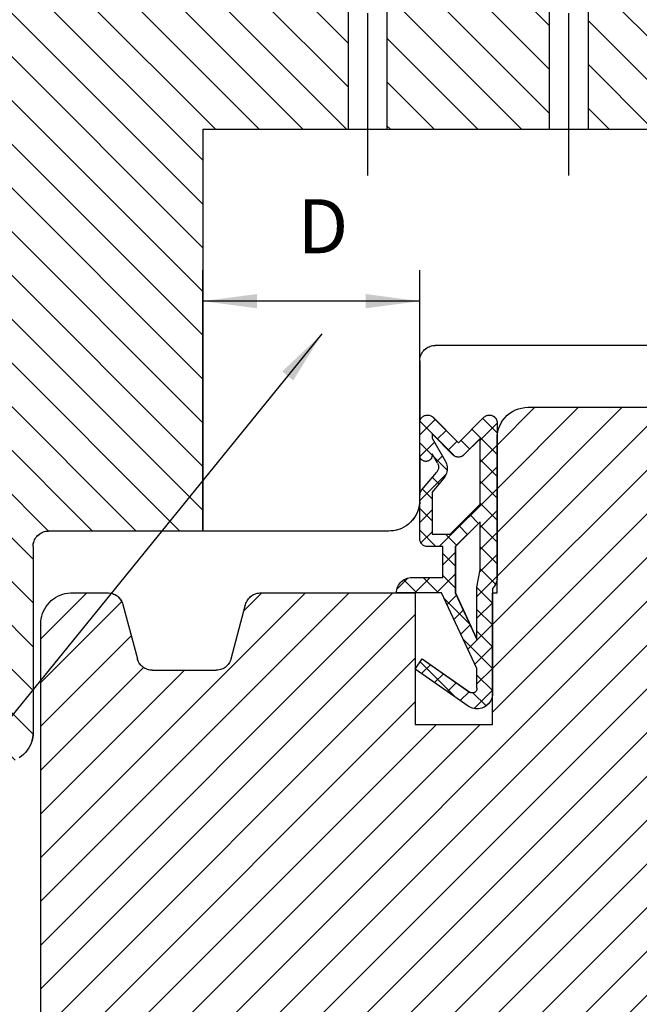
# Model space of a CAD drawing. Units: inches. Extents: x 1073 to 2265, y 16 to 847.
# Drawn here: x 1911 to 1951, y 328 to 391 of the extents above; entities that cross this region are included whole.
import ezdxf

# ---------------------------------------------------------------- set-up
doc = ezdxf.new("R2010")
doc.units = ezdxf.units.IN
doc.linetypes.add('DOT_CENTER', pattern=[14, 12, -1, 0, -1])
doc.layers.add('1', color=7, linetype='Continuous')
doc.styles.add('CONVERTER_11', font='txt.shx', dxfattribs={"width": 0.9})
doc.dimstyles.new('ME10_DIM_14', dxfattribs={"dimtxt": 3.5, "dimasz": 3.5, "dimexe": 2, "dimexo": 0, "dimgap": 2, "dimtad": 1, "dimdec": 0, "dimdsep": 46, "dimtxsty": 'CONVERTER_11', "dimsah": 1, "dimcen": 0.09, "dimclrd": 3, "dimclre": 3, "dimclrt": 4, "dimadec": 0, "dimazin": 0, "dimtfac": 1, "dimtdec": 4, "dimtix": 1, "dimtmove": 0, "dimatfit": 3, "dimfxl": 0, "dimtolj": 1, "dimtzin": 0, "dimarcsym": 0})
doc.dimstyles.get("Standard").update_dxf_attribs({"dimtxt": 0.18, "dimasz": 0.18, "dimexe": 0.18, "dimexo": 0.0625, "dimgap": 0.09, "dimtad": 0, "dimtih": 1, "dimtoh": 1, "dimdec": 4, "dimzin": 0, "dimdsep": 46, "dimtxsty": 'Standard', "dimcen": 0.09, "dimadec": 0, "dimazin": 0, "dimtfac": 1, "dimtdec": 4, "dimtofl": 0, "dimtmove": 0, "dimatfit": 3, "dimfxl": 0, "dimtolj": 1, "dimtzin": 0, "dimarcsym": 0})

# ---------------------------------------------------------------- blocks, each defined once
blk = doc.blocks.new('49999-holz-001_T01_Rahmenprofil_bearbeitet__162', base_point=(1896.024, 343.201))
at = {"linetype": 'Continuous'}
h = blk.add_hatch(dxfattribs=at)
h.set_pattern_fill('_USER', color=3, scale=2, angle=135, pattern_type=0)
h.set_pattern_definition([(135, (0, 0), (-1.4142136, -1.4142136), [])])
h.paths.add_polyline_path([(1971.024, 423.199), (1971.285, 423.188), (1971.545, 423.153), (1971.8, 423.097), (1972.05, 423.018), (1972.292, 422.918), (1972.524, 422.797), (1972.744, 422.656), (1972.952, 422.497), (1973.145, 422.32), (1973.322, 422.127), (1973.481, 421.92), (1973.622, 421.699), (1973.743, 421.467), (1973.843, 421.225), (1973.921, 420.975), (1973.978, 420.72), (1974.012, 420.46), (1974.024, 420.199), (1974.024, 383.199), (1974.024, 381.099), (1974.024, 380.199), (1974.017, 380.034), (1973.996, 379.87), (1973.963, 379.708), (1973.915, 379.55), (1973.855, 379.396), (1973.783, 379.247), (1973.698, 379.105), (1973.602, 378.971), (1973.495, 378.844), (1973.378, 378.728), (1973.252, 378.621), (1973.118, 378.525), (1972.976, 378.44), (1972.827, 378.367), (1972.673, 378.307), (1972.515, 378.26), (1972.353, 378.226), (1972.189, 378.206), (1972.024, 378.199), (1969, 378.199), (1969, 384.189), (1960.904, 384.189), (1960.904, 402.789), (1960.833, 402.847), (1960.316, 403.229), (1960.128, 403.335), (1959.931, 403.417), (1959.831, 403.443), (1959.472, 403.443), (1959.373, 403.417), (1959.176, 403.335), (1958.988, 403.229), (1958.471, 402.847), (1958.4, 402.789), (1958.4, 384.189), (1947.904, 384.189), (1947.904, 402.789), (1947.833, 402.847), (1947.316, 403.229), (1947.128, 403.335), (1946.931, 403.417), (1946.831, 403.443), (1946.472, 403.443), (1946.373, 403.417), (1946.176, 403.335), (1945.988, 403.229), (1945.471, 402.847), (1945.4, 402.789), (1945.4, 384.189), (1934.904, 384.189), (1934.904, 402.789), (1934.833, 402.847), (1934.316, 403.229), (1934.128, 403.335), (1933.931, 403.417), (1933.831, 403.443), (1933.472, 403.443), (1933.373, 403.417), (1933.176, 403.335), (1932.988, 403.229), (1932.471, 402.847), (1932.4, 402.789), (1932.4, 384.189), (1923, 384.189), (1923, 358.199), (1913.024, 358.199), (1912.937, 358.195), (1912.85, 358.184), (1912.765, 358.165), (1912.682, 358.139), (1912.601, 358.105), (1912.524, 358.065), (1912.45, 358.018), (1912.381, 357.965), (1912.317, 357.906), (1912.258, 357.842), (1912.205, 357.773), (1912.158, 357.699), (1912.117, 357.622), (1912.084, 357.541), (1912.058, 357.458), (1912.039, 357.373), (1912.028, 357.286), (1912.024, 357.199), (1912.024, 345.199), (1912.016, 345.02), (1911.992, 344.842), (1911.952, 344.667), (1911.896, 344.496), (1911.826, 344.331), (1911.741, 344.173), (1911.642, 344.023), (1911.53, 343.883), (1911.406, 343.753), (1911.271, 343.635), (1911.126, 343.53), (1910.971, 343.438), (1910.81, 343.36), (1910.642, 343.297), (1910.469, 343.249), (1910.292, 343.217), (1910.113, 343.201), (1909.934, 343.201), (1909.755, 343.217), (1909.579, 343.249), (1909.406, 343.297), (1909.34, 343.32), (1899.972, 346.729), (1899.82, 346.787), (1899.335, 347.003), (1898.872, 347.262), (1898.433, 347.561), (1898.022, 347.897), (1897.643, 348.268), (1897.297, 348.671), (1896.989, 349.103), (1896.721, 349.561), (1896.493, 350.041), (1896.309, 350.539), (1896.17, 351.051), (1896.076, 351.573), (1896.03, 352.102), (1896.024, 352.367), (1896.024, 420.199), (1896.035, 420.46), (1896.069, 420.72), (1896.126, 420.975), (1896.205, 421.225), (1896.305, 421.467), (1896.426, 421.699), (1896.566, 421.92), (1896.726, 422.127), (1896.902, 422.32), (1897.095, 422.497), (1897.303, 422.656), (1897.524, 422.797), (1897.756, 422.918), (1897.998, 423.018), (1898.247, 423.097), (1898.503, 423.153), (1898.762, 423.188), (1899.024, 423.199)])
at = {"color": 7, "linetype": 'Continuous'}
for p, q in [((1932.4, 402.789), (1932.4, 384.189)), ((1934.904, 402.789), (1934.904, 384.189)), ((1945.4, 402.789), (1945.4, 384.189)), ((1947.904, 402.789), (1947.904, 384.189)), ((1923, 384.189), (1923, 358.199)), ((1923, 384.189), (1932.4, 384.189)), ((1932.4, 384.189), (1933.652, 384.189)), ((1933.652, 384.189), (1934.904, 384.189)), ((1934.904, 384.189), (1945.4, 384.189)), ((1945.4, 384.189), (1946.652, 384.189)), ((1946.652, 384.189), (1947.904, 384.189)), ((1947.904, 384.189), (1958.4, 384.189)), ((1937.225, 369.801), (1937.28, 369.867)), ((1937.231, 369.801), (1937.286, 369.867)), ((1937.28, 369.867), (1937.34, 369.929)), ((1937.286, 369.867), (1937.346, 369.929)), ((1937.34, 369.929), (1937.405, 369.985)), ((1937.346, 369.929), (1937.411, 369.985)), ((1937.405, 369.985), (1937.475, 370.035)), ((1937.411, 369.985), (1937.481, 370.035)), ((1937.475, 370.035), (1937.549, 370.079)), ((1937.481, 370.035), (1937.555, 370.079)), ((1937.549, 370.079), (1937.626, 370.117)), ((1937.555, 370.079), (1937.632, 370.117)), ((1937.626, 370.117), (1937.707, 370.147)), ((1937.632, 370.117), (1937.713, 370.147)), ((1937.707, 370.147), (1937.79, 370.171)), ((1937.713, 370.147), (1937.795, 370.171)), ((1937.79, 370.171), (1937.874, 370.188)), ((1937.795, 370.171), (1937.88, 370.188)), ((1937.874, 370.188), (1937.959, 370.197)), ((1937.88, 370.188), (1937.965, 370.197)), ((1937.959, 370.197), (1938.024, 370.199)), ((1952.024, 370.199), (1938.024, 370.199)), ((1937.024, 369.199), (1937.025, 369.242)), ((1937.025, 369.242), (1937.032, 369.328)), ((1937.03, 369.199), (1937.031, 369.242)), ((1937.031, 369.242), (1937.038, 369.328)), ((1937.032, 369.328), (1937.047, 369.412)), ((1937.038, 369.328), (1937.053, 369.412)), ((1937.047, 369.412), (1937.069, 369.496)), ((1937.053, 369.412), (1937.075, 369.496)), ((1937.069, 369.496), (1937.098, 369.577)), ((1937.075, 369.496), (1937.104, 369.577)), ((1937.098, 369.577), (1937.134, 369.655)), ((1937.104, 369.577), (1937.14, 369.655)), ((1937.134, 369.655), (1937.176, 369.73)), ((1937.14, 369.655), (1937.182, 369.73)), ((1937.176, 369.73), (1937.225, 369.801)), ((1937.182, 369.73), (1937.231, 369.801)), ((1937.024, 369.199), (1937.024, 365.21)), ((1937.03, 365.275), (1937.03, 369.199)), ((1937.024, 363.093), (1937.024, 360.523)), ((1937.029, 360.588), (1937.029, 363.034)), ((1936.993, 359.847), (1936.954, 359.674)), ((1936.998, 359.847), (1936.959, 359.674)), ((1937.016, 360.022), (1936.993, 359.847)), ((1937.022, 360.022), (1936.998, 359.847)), ((1937.024, 360.192), (1937.016, 360.022)), ((1937.024, 360.07), (1937.022, 360.022)), ((1936.749, 359.186), (1936.652, 359.038)), ((1936.754, 359.186), (1936.658, 359.038)), ((1936.831, 359.343), (1936.749, 359.186)), ((1936.837, 359.343), (1936.754, 359.186)), ((1936.9, 359.506), (1936.831, 359.343)), ((1936.905, 359.506), (1936.837, 359.343)), ((1936.954, 359.674), (1936.9, 359.506)), ((1936.959, 359.674), (1936.905, 359.506)), ((1935.998, 358.452), (1935.84, 358.373)), ((1936.004, 358.452), (1935.846, 358.373)), ((1936.149, 358.545), (1935.998, 358.452)), ((1936.154, 358.545), (1936.004, 358.452)), ((1936.291, 358.651), (1936.149, 358.545)), ((1936.296, 358.651), (1936.154, 358.545)), ((1936.422, 358.769), (1936.291, 358.651)), ((1936.428, 358.769), (1936.296, 358.651)), ((1936.543, 358.898), (1936.422, 358.769)), ((1936.549, 358.898), (1936.428, 358.769)), ((1936.652, 359.038), (1936.543, 358.898)), ((1936.658, 359.038), (1936.549, 358.898)), ((1912.158, 357.699), (1912.205, 357.773)), ((1912.163, 357.699), (1912.21, 357.773)), ((1912.205, 357.773), (1912.258, 357.842)), ((1912.21, 357.773), (1912.263, 357.842)), ((1912.258, 357.842), (1912.317, 357.906)), ((1912.263, 357.842), (1912.322, 357.906)), ((1912.317, 357.906), (1912.381, 357.965)), ((1912.322, 357.906), (1912.387, 357.965)), ((1912.381, 357.965), (1912.45, 358.018)), ((1912.387, 357.965), (1912.456, 358.018)), ((1912.45, 358.018), (1912.524, 358.065)), ((1912.456, 358.018), (1912.529, 358.065)), ((1912.524, 358.065), (1912.601, 358.105)), ((1912.529, 358.065), (1912.607, 358.105)), ((1912.601, 358.105), (1912.682, 358.139)), ((1912.607, 358.105), (1912.687, 358.139)), ((1912.682, 358.139), (1912.765, 358.165)), ((1912.687, 358.139), (1912.771, 358.165)), ((1912.765, 358.165), (1912.85, 358.184)), ((1912.771, 358.165), (1912.856, 358.184)), ((1912.85, 358.184), (1912.937, 358.195)), ((1912.856, 358.184), (1912.942, 358.195)), ((1912.937, 358.195), (1913.024, 358.199)), ((1923, 358.199), (1913.024, 358.199)), ((1927, 358.199), (1923, 358.199)), ((1935.024, 358.199), (1927, 358.199)), ((1935.157, 358.203), (1935.024, 358.199)), ((1935.162, 358.203), (1935.029, 358.199)), ((1935.333, 358.223), (1935.157, 358.203)), ((1935.338, 358.223), (1935.162, 358.203)), ((1935.506, 358.258), (1935.333, 358.223)), ((1935.511, 358.258), (1935.338, 358.223)), ((1935.676, 358.308), (1935.506, 358.258)), ((1935.681, 358.308), (1935.511, 358.258)), ((1935.84, 358.373), (1935.676, 358.308)), ((1935.846, 358.373), (1935.681, 358.308)), ((1912.024, 357.199), (1912.028, 357.286)), ((1912.024, 357.199), (1912.024, 345.199)), ((1912.028, 357.286), (1912.039, 357.373)), ((1912.029, 357.199), (1912.033, 357.286)), ((1912.029, 357.199), (1912.029, 345.199)), ((1912.033, 357.286), (1912.045, 357.373)), ((1912.039, 357.373), (1912.058, 357.458)), ((1912.045, 357.373), (1912.063, 357.458)), ((1912.058, 357.458), (1912.084, 357.541)), ((1912.063, 357.458), (1912.09, 357.541)), ((1912.084, 357.541), (1912.117, 357.622)), ((1912.09, 357.541), (1912.123, 357.622)), ((1912.117, 357.622), (1912.158, 357.699)), ((1912.123, 357.622), (1912.163, 357.699)), ((1912.024, 345.199), (1912.016, 345.02)), ((1912.029, 345.199), (1912.021, 345.02)), ((1911.896, 344.496), (1911.826, 344.331)), ((1911.901, 344.496), (1911.831, 344.331)), ((1911.952, 344.667), (1911.896, 344.496)), ((1911.957, 344.667), (1911.901, 344.496)), ((1911.992, 344.842), (1911.952, 344.667)), ((1911.997, 344.842), (1911.957, 344.667)), ((1912.016, 345.02), (1911.992, 344.842)), ((1912.021, 345.02), (1911.997, 344.842)), ((1911.53, 343.883), (1911.406, 343.753)), ((1911.535, 343.883), (1911.411, 343.753)), ((1911.642, 344.023), (1911.53, 343.883)), ((1911.647, 344.023), (1911.535, 343.883)), ((1911.741, 344.173), (1911.642, 344.023)), ((1911.746, 344.173), (1911.647, 344.023)), ((1911.826, 344.331), (1911.741, 344.173)), ((1911.831, 344.331), (1911.746, 344.173)), ((1911.271, 343.635), (1911.126, 343.53)), ((1911.276, 343.635), (1911.131, 343.53)), ((1911.406, 343.753), (1911.271, 343.635)), ((1911.411, 343.753), (1911.276, 343.635))]:
    blk.add_line(p, q, dxfattribs=at)
at = {"layer": '1', "color": 3, "linetype": 'DOT_CENTER'}
for p, q in [((1933.652, 405.789), (1933.652, 381.189)), ((1946.652, 405.789), (1946.652, 381.189))]:
    blk.add_line(p, q, dxfattribs=at)
blk = doc.blocks.new('49999-holz-001_B1_Rahmen__163', base_point=(1896.024, 343.201))
blk.add_blockref('49999-holz-001_T01_Rahmenprofil_bearbeitet__162', (1896.024, 343.201))
blk = doc.blocks.new('49999-holz-001_T06_Fluegel_Mitteldichtung__170', base_point=(1935.524, 346.699))
at = {"linetype": 'Continuous'}
h = blk.add_hatch(dxfattribs=at)
h.set_pattern_fill('CUSTOM10', color=3, angle=135, pattern_type=2)
h.set_pattern_definition([(135, (0, 0), (-1e-16, -1.41421356), []), (225, (0, 0), (1.41421356, 3e-16), [])])
h.paths.add_polyline_path([(1936.724, 354.199), (1935.524, 354.199), (1935.529, 354.303), (1935.546, 354.407), (1935.573, 354.508), (1935.61, 354.606), (1935.658, 354.699), (1935.715, 354.787), (1935.781, 354.868), (1935.855, 354.942), (1935.936, 355.008), (1936.024, 355.065), (1936.117, 355.113), (1936.215, 355.15), (1936.316, 355.177), (1936.419, 355.193), (1936.524, 355.199), (1938.524, 355.199), (1938.524, 357.199), (1937.524, 357.199), (1937.471, 357.202), (1937.42, 357.21), (1937.369, 357.223), (1937.32, 357.242), (1937.274, 357.266), (1937.23, 357.294), (1937.189, 357.327), (1937.152, 357.364), (1937.119, 357.405), (1937.091, 357.449), (1937.067, 357.496), (1937.048, 357.544), (1937.035, 357.595), (1937.026, 357.647), (1937.024, 357.699), (1937.024, 360.517), (1937.026, 360.569), (1937.035, 360.621), (1937.048, 360.671), (1937.067, 360.72), (1937.091, 360.767), (1937.119, 360.811), (1937.141, 360.838), (1938.128, 362.015), (1938.149, 362.042), (1938.178, 362.086), (1938.201, 362.133), (1938.22, 362.181), (1938.234, 362.232), (1938.242, 362.284), (1938.245, 362.336), (1938.242, 362.388), (1938.234, 362.44), (1938.22, 362.49), (1938.201, 362.539), (1938.178, 362.586), (1937.824, 363.199), (1937.824, 363.099), (1937.822, 363.057), (1937.815, 363.016), (1937.804, 362.975), (1937.789, 362.936), (1937.77, 362.899), (1937.747, 362.864), (1937.721, 362.831), (1937.691, 362.802), (1937.659, 362.775), (1937.624, 362.753), (1937.586, 362.734), (1937.547, 362.719), (1937.507, 362.708), (1937.466, 362.701), (1937.424, 362.699), (1937.382, 362.701), (1937.341, 362.708), (1937.3, 362.719), (1937.261, 362.734), (1937.224, 362.753), (1937.189, 362.775), (1937.156, 362.802), (1937.126, 362.831), (1937.1, 362.864), (1937.077, 362.899), (1937.058, 362.936), (1937.043, 362.975), (1937.032, 363.016), (1937.026, 363.057), (1937.024, 363.099), (1937.024, 365.199), (1937.024, 365.225), (1937.03, 365.276), (1937.04, 365.326), (1937.056, 365.375), (1937.076, 365.422), (1937.102, 365.467), (1937.132, 365.509), (1937.166, 365.548), (1937.203, 365.583), (1937.245, 365.614), (1937.289, 365.64), (1937.335, 365.662), (1937.384, 365.679), (1937.434, 365.691), (1937.485, 365.697), (1937.537, 365.699), (1937.588, 365.695), (1937.639, 365.686), (1937.688, 365.671), (1937.736, 365.652), (1937.781, 365.628), (1937.824, 365.599), (1937.863, 365.566), (1937.877, 365.553), (1939.524, 363.906), (1941.17, 365.553), (1941.203, 365.583), (1941.245, 365.614), (1941.289, 365.64), (1941.335, 365.662), (1941.384, 365.679), (1941.434, 365.691), (1941.485, 365.697), (1941.537, 365.699), (1941.588, 365.695), (1941.639, 365.686), (1941.688, 365.671), (1941.736, 365.652), (1941.781, 365.628), (1941.824, 365.599), (1941.863, 365.566), (1941.899, 365.529), (1941.931, 365.489), (1941.959, 365.445), (1941.982, 365.399), (1942, 365.351), (1942.013, 365.301), (1942.021, 365.25), (1942.024, 365.199), (1942.024, 364.199), (1942.024, 355.199), (1942.018, 355.094), (1942.002, 354.991), (1941.975, 354.89), (1941.937, 354.792), (1941.89, 354.699), (1941.833, 354.611), (1941.767, 354.53), (1941.724, 354.485), (1941.724, 354.199), (1941.724, 347.699), (1941.718, 347.594), (1941.702, 347.491), (1941.675, 347.39), (1941.637, 347.292), (1941.59, 347.199), (1941.533, 347.111), (1941.467, 347.03), (1941.393, 346.956), (1941.311, 346.89), (1941.224, 346.833), (1941.13, 346.785), (1941.033, 346.748), (1940.932, 346.721), (1940.828, 346.704), (1940.724, 346.699), (1940.619, 346.704), (1940.516, 346.721), (1940.415, 346.748), (1940.317, 346.785), (1940.224, 346.833), (1940.15, 346.88), (1936.724, 349.279), (1937.183, 349.934), (1940.252, 347.785), (1940.274, 347.771), (1940.302, 347.757), (1940.331, 347.746), (1940.361, 347.738), (1940.392, 347.733), (1940.424, 347.731), (1940.455, 347.733), (1940.486, 347.738), (1940.516, 347.746), (1940.546, 347.757), (1940.574, 347.771), (1940.6, 347.788), (1940.624, 347.808), (1940.647, 347.83), (1940.666, 347.855), (1940.684, 347.881), (1940.698, 347.909), (1940.709, 347.938), (1940.717, 347.969), (1940.722, 348), (1940.724, 348.031), (1940.724, 349.304), (1938.441, 354.199)])
h.paths.add_polyline_path([(1940.724, 354.565), (1940.924, 355.699), (1940.924, 358.799), (1939.324, 357.199), (1939.324, 354.199), (1940.724, 351.197)], flags=16)
h.paths.add_polyline_path([(1938.992, 357.999), (1940.924, 359.93), (1940.924, 364.175), (1939.877, 363.128), (1939.858, 363.11), (1939.818, 363.077), (1939.774, 363.049), (1939.727, 363.025), (1939.678, 363.006), (1939.628, 362.993), (1939.576, 362.985), (1939.524, 362.982), (1939.471, 362.985), (1939.42, 362.993), (1939.369, 363.006), (1939.32, 363.025), (1939.274, 363.049), (1939.23, 363.077), (1939.189, 363.11), (1939.17, 363.128), (1937.824, 364.475), (1937.824, 364.199), (1938.664, 362.744), (1938.711, 362.651), (1938.749, 362.553), (1938.776, 362.452), (1938.792, 362.348), (1938.798, 362.244), (1938.792, 362.139), (1938.776, 362.036), (1938.749, 361.935), (1938.711, 361.837), (1938.664, 361.744), (1938.607, 361.656), (1938.564, 361.601), (1937.824, 360.719), (1937.824, 357.999)], flags=16)
at = {"color": 7, "linetype": 'Continuous'}
for p, q in [((1937.056, 365.375), (1937.076, 365.422)), ((1937.076, 365.422), (1937.102, 365.467)), ((1937.102, 365.467), (1937.132, 365.509)), ((1937.132, 365.509), (1937.166, 365.548)), ((1937.166, 365.548), (1937.203, 365.583)), ((1937.203, 365.583), (1937.245, 365.614)), ((1937.245, 365.614), (1937.289, 365.64)), ((1937.289, 365.64), (1937.335, 365.662)), ((1937.335, 365.662), (1937.384, 365.679)), ((1937.384, 365.679), (1937.434, 365.691)), ((1937.434, 365.691), (1937.485, 365.697)), ((1937.485, 365.697), (1937.537, 365.699)), ((1937.537, 365.699), (1937.588, 365.695)), ((1937.542, 365.699), (1937.594, 365.695)), ((1937.588, 365.695), (1937.639, 365.686)), ((1937.594, 365.695), (1937.644, 365.686)), ((1937.639, 365.686), (1937.688, 365.671)), ((1937.644, 365.686), (1937.694, 365.671)), ((1937.688, 365.671), (1937.736, 365.652)), ((1937.694, 365.671), (1937.742, 365.652)), ((1937.736, 365.652), (1937.781, 365.628)), ((1937.742, 365.652), (1937.787, 365.628)), ((1937.781, 365.628), (1937.824, 365.599)), ((1937.787, 365.628), (1937.83, 365.599)), ((1937.824, 365.599), (1937.863, 365.566)), ((1937.83, 365.599), (1937.869, 365.566)), ((1937.863, 365.566), (1937.877, 365.553)), ((1937.869, 365.566), (1937.883, 365.553)), ((1937.877, 365.553), (1939.524, 363.906)), ((1937.883, 365.553), (1939.527, 363.909)), ((1939.524, 363.906), (1941.17, 365.553)), ((1941.17, 365.553), (1941.203, 365.583)), ((1941.203, 365.583), (1941.245, 365.614)), ((1941.245, 365.614), (1941.289, 365.64)), ((1941.289, 365.64), (1941.335, 365.662)), ((1941.335, 365.662), (1941.384, 365.679)), ((1941.384, 365.679), (1941.434, 365.691)), ((1941.434, 365.691), (1941.485, 365.697)), ((1941.485, 365.697), (1941.537, 365.699)), ((1941.537, 365.699), (1941.588, 365.695)), ((1941.542, 365.699), (1941.594, 365.695)), ((1941.588, 365.695), (1941.639, 365.686)), ((1941.594, 365.695), (1941.644, 365.686)), ((1941.639, 365.686), (1941.688, 365.671)), ((1941.644, 365.686), (1941.694, 365.671)), ((1941.688, 365.671), (1941.736, 365.652)), ((1941.694, 365.671), (1941.742, 365.652)), ((1941.736, 365.652), (1941.781, 365.628)), ((1941.742, 365.652), (1941.787, 365.628)), ((1941.781, 365.628), (1941.824, 365.599)), ((1941.787, 365.628), (1941.83, 365.599)), ((1941.824, 365.599), (1941.863, 365.566)), ((1941.83, 365.599), (1941.869, 365.566)), ((1941.863, 365.566), (1941.899, 365.529)), ((1941.869, 365.566), (1941.905, 365.529)), ((1941.899, 365.529), (1941.931, 365.489)), ((1941.905, 365.529), (1941.937, 365.489)), ((1941.931, 365.489), (1941.959, 365.445)), ((1941.937, 365.489), (1941.965, 365.445)), ((1941.959, 365.445), (1941.982, 365.399)), ((1941.965, 365.445), (1941.988, 365.399)), ((1937.024, 365.225), (1937.03, 365.276)), ((1937.024, 365.199), (1937.024, 365.225)), ((1937.024, 363.099), (1937.024, 365.199)), ((1937.03, 365.276), (1937.04, 365.326)), ((1937.04, 365.326), (1937.056, 365.375)), ((1941.982, 365.399), (1942, 365.351)), ((1941.988, 365.399), (1942.006, 365.351)), ((1942, 365.351), (1942.013, 365.301)), ((1942.006, 365.351), (1942.019, 365.301)), ((1942.013, 365.301), (1942.021, 365.25)), ((1942.019, 365.301), (1942.027, 365.25)), ((1942.021, 365.25), (1942.024, 365.199)), ((1942.024, 365.199), (1942.024, 364.199)), ((1942.027, 365.25), (1942.03, 365.199)), ((1942.03, 365.199), (1942.03, 364.31)), ((1939.17, 363.128), (1937.824, 364.475)), ((1937.824, 364.475), (1937.824, 364.199)), ((1937.824, 364.199), (1937.83, 364.199)), ((1937.824, 364.199), (1938.664, 362.744)), ((1937.83, 364.469), (1937.83, 364.199)), ((1937.83, 364.199), (1938.67, 362.744)), ((1940.924, 364.175), (1939.877, 363.128)), ((1940.924, 364.169), (1939.883, 363.128)), ((1940.924, 359.93), (1940.924, 364.175)), ((1942.024, 364.199), (1942.024, 355.199)), ((1937.026, 363.057), (1937.024, 363.099)), ((1937.032, 363.016), (1937.026, 363.057)), ((1937.043, 362.975), (1937.032, 363.016)), ((1937.058, 362.936), (1937.043, 362.975)), ((1937.077, 362.899), (1937.058, 362.936)), ((1937.1, 362.864), (1937.077, 362.899)), ((1937.126, 362.831), (1937.1, 362.864)), ((1937.747, 362.864), (1937.721, 362.831)), ((1937.753, 362.864), (1937.727, 362.831)), ((1937.77, 362.899), (1937.747, 362.864)), ((1937.776, 362.899), (1937.753, 362.864)), ((1937.789, 362.936), (1937.77, 362.899)), ((1937.795, 362.936), (1937.776, 362.899)), ((1937.804, 362.975), (1937.789, 362.936)), ((1937.81, 362.975), (1937.795, 362.936)), ((1937.815, 363.016), (1937.804, 362.975)), ((1937.821, 363.016), (1937.81, 362.975)), ((1937.822, 363.057), (1937.815, 363.016)), ((1937.827, 363.057), (1937.821, 363.016)), ((1937.824, 363.099), (1937.822, 363.057)), ((1937.824, 363.199), (1937.824, 363.099)), ((1938.178, 362.586), (1937.824, 363.199)), ((1937.829, 363.099), (1937.827, 363.057)), ((1937.829, 363.189), (1937.829, 363.099)), ((1939.189, 363.11), (1939.17, 363.128)), ((1939.23, 363.077), (1939.189, 363.11)), ((1939.274, 363.049), (1939.23, 363.077)), ((1939.32, 363.025), (1939.274, 363.049)), ((1939.369, 363.006), (1939.32, 363.025)), ((1939.42, 362.993), (1939.369, 363.006)), ((1939.471, 362.985), (1939.42, 362.993)), ((1939.524, 362.982), (1939.471, 362.985)), ((1939.576, 362.985), (1939.524, 362.982)), ((1939.582, 362.985), (1939.529, 362.982)), ((1939.628, 362.993), (1939.576, 362.985)), ((1939.633, 362.993), (1939.582, 362.985)), ((1939.678, 363.006), (1939.628, 362.993)), ((1939.684, 363.006), (1939.633, 362.993)), ((1939.727, 363.025), (1939.678, 363.006)), ((1939.733, 363.025), (1939.684, 363.006)), ((1939.774, 363.049), (1939.727, 363.025)), ((1939.779, 363.049), (1939.733, 363.025)), ((1939.818, 363.077), (1939.774, 363.049)), ((1939.823, 363.077), (1939.779, 363.049)), ((1939.858, 363.11), (1939.818, 363.077)), ((1939.864, 363.11), (1939.823, 363.077)), ((1939.877, 363.128), (1939.858, 363.11)), ((1939.883, 363.128), (1939.864, 363.11)), ((1937.156, 362.802), (1937.126, 362.831)), ((1937.189, 362.775), (1937.156, 362.802)), ((1937.224, 362.753), (1937.189, 362.775)), ((1937.261, 362.734), (1937.224, 362.753)), ((1937.3, 362.719), (1937.261, 362.734)), ((1937.341, 362.708), (1937.3, 362.719)), ((1937.382, 362.701), (1937.341, 362.708)), ((1937.424, 362.699), (1937.382, 362.701)), ((1937.466, 362.701), (1937.424, 362.699)), ((1937.471, 362.701), (1937.429, 362.699)), ((1937.507, 362.708), (1937.466, 362.701)), ((1937.513, 362.708), (1937.471, 362.701)), ((1937.547, 362.719), (1937.507, 362.708)), ((1937.553, 362.719), (1937.513, 362.708)), ((1937.586, 362.734), (1937.547, 362.719)), ((1937.592, 362.734), (1937.553, 362.719)), ((1937.624, 362.753), (1937.586, 362.734)), ((1937.629, 362.753), (1937.592, 362.734)), ((1937.659, 362.775), (1937.624, 362.753)), ((1937.665, 362.775), (1937.629, 362.753)), ((1937.691, 362.802), (1937.659, 362.775)), ((1937.697, 362.802), (1937.665, 362.775)), ((1937.721, 362.831), (1937.691, 362.802)), ((1937.727, 362.831), (1937.697, 362.802)), ((1938.178, 362.586), (1938.201, 362.539)), ((1938.201, 362.539), (1938.22, 362.49)), ((1938.22, 362.49), (1938.234, 362.44)), ((1938.234, 362.232), (1938.22, 362.181)), ((1938.234, 362.44), (1938.242, 362.388)), ((1938.242, 362.284), (1938.234, 362.232)), ((1938.242, 362.388), (1938.245, 362.336)), ((1938.245, 362.336), (1938.242, 362.284)), ((1938.664, 362.744), (1938.711, 362.651)), ((1938.67, 362.744), (1938.717, 362.651)), ((1938.711, 362.651), (1938.749, 362.553)), ((1938.717, 362.651), (1938.755, 362.553)), ((1938.749, 362.553), (1938.776, 362.452)), ((1938.755, 362.553), (1938.782, 362.452)), ((1938.776, 362.452), (1938.792, 362.348)), ((1938.782, 362.452), (1938.798, 362.348)), ((1938.792, 362.348), (1938.798, 362.244)), ((1938.798, 362.244), (1938.792, 362.139)), ((1938.798, 362.348), (1938.804, 362.244)), ((1938.804, 362.244), (1938.798, 362.139)), ((1937.141, 360.838), (1938.128, 362.015)), ((1938.564, 361.601), (1937.824, 360.719)), ((1938.57, 361.601), (1937.829, 360.719)), ((1938.149, 362.042), (1938.128, 362.015)), ((1938.178, 362.086), (1938.149, 362.042)), ((1938.201, 362.133), (1938.178, 362.086)), ((1938.22, 362.181), (1938.201, 362.133)), ((1938.607, 361.656), (1938.564, 361.601)), ((1938.613, 361.656), (1938.57, 361.601)), ((1938.664, 361.744), (1938.607, 361.656)), ((1938.67, 361.744), (1938.613, 361.656)), ((1938.711, 361.837), (1938.664, 361.744)), ((1938.717, 361.837), (1938.67, 361.744)), ((1938.749, 361.935), (1938.711, 361.837)), ((1938.755, 361.935), (1938.717, 361.837)), ((1938.776, 362.036), (1938.749, 361.935)), ((1938.782, 362.036), (1938.755, 361.935)), ((1938.792, 362.139), (1938.776, 362.036)), ((1938.798, 362.139), (1938.782, 362.036)), ((1937.024, 360.517), (1937.026, 360.569)), ((1937.024, 357.699), (1937.024, 360.517)), ((1937.026, 360.569), (1937.035, 360.621)), ((1937.035, 360.621), (1937.048, 360.671)), ((1937.048, 360.671), (1937.067, 360.72)), ((1937.067, 360.72), (1937.091, 360.767)), ((1937.091, 360.767), (1937.119, 360.811)), ((1937.119, 360.811), (1937.141, 360.838)), ((1937.824, 360.719), (1937.824, 357.999)), ((1937.824, 360.719), (1937.829, 360.719)), ((1937.829, 360.719), (1937.829, 357.999)), ((1938.992, 357.999), (1940.924, 359.93)), ((1940.924, 358.799), (1939.324, 357.199)), ((1940.924, 358.793), (1939.329, 357.199)), ((1940.924, 355.699), (1940.924, 358.799)), ((1937.824, 357.999), (1938.992, 357.999)), ((1937.026, 357.647), (1937.024, 357.699)), ((1937.035, 357.595), (1937.026, 357.647)), ((1937.048, 357.544), (1937.035, 357.595)), ((1937.067, 357.496), (1937.048, 357.544)), ((1937.091, 357.449), (1937.067, 357.496)), ((1937.119, 357.405), (1937.091, 357.449)), ((1937.152, 357.364), (1937.119, 357.405)), ((1937.189, 357.327), (1937.152, 357.364)), ((1937.23, 357.294), (1937.189, 357.327)), ((1937.274, 357.266), (1937.23, 357.294)), ((1937.32, 357.242), (1937.274, 357.266)), ((1937.369, 357.223), (1937.32, 357.242)), ((1937.42, 357.21), (1937.369, 357.223)), ((1937.471, 357.202), (1937.42, 357.21)), ((1937.524, 357.199), (1937.471, 357.202)), ((1938.524, 357.199), (1937.524, 357.199)), ((1938.524, 355.199), (1938.524, 357.199)), ((1939.324, 357.199), (1939.324, 354.199)), ((1939.324, 357.199), (1939.329, 357.199)), ((1939.329, 357.199), (1939.329, 354.199)), ((1940.724, 354.565), (1940.924, 355.699)), ((1935.573, 354.508), (1935.61, 354.606)), ((1935.61, 354.606), (1935.658, 354.699)), ((1935.658, 354.699), (1935.715, 354.787)), ((1935.715, 354.787), (1935.781, 354.868)), ((1935.781, 354.868), (1935.855, 354.942)), ((1935.855, 354.942), (1935.936, 355.008)), ((1935.936, 355.008), (1936.024, 355.065)), ((1936.024, 355.065), (1936.117, 355.113)), ((1936.117, 355.113), (1936.215, 355.15)), ((1936.215, 355.15), (1936.316, 355.177)), ((1936.316, 355.177), (1936.419, 355.193)), ((1936.419, 355.193), (1936.524, 355.199)), ((1936.524, 355.199), (1938.524, 355.199)), ((1941.833, 354.611), (1941.767, 354.53)), ((1941.838, 354.611), (1941.772, 354.53)), ((1941.89, 354.699), (1941.833, 354.611)), ((1941.895, 354.699), (1941.838, 354.611)), ((1941.937, 354.792), (1941.89, 354.699)), ((1941.943, 354.792), (1941.895, 354.699)), ((1941.975, 354.89), (1941.937, 354.792)), ((1941.98, 354.89), (1941.943, 354.792)), ((1942.002, 354.991), (1941.975, 354.89)), ((1942.007, 354.991), (1941.98, 354.89)), ((1942.018, 355.094), (1942.002, 354.991)), ((1942.024, 355.094), (1942.007, 354.991)), ((1942.024, 355.199), (1942.018, 355.094)), ((1935.524, 354.199), (1935.529, 354.303)), ((1936.724, 354.199), (1935.524, 354.199)), ((1935.529, 354.303), (1935.546, 354.407)), ((1935.546, 354.407), (1935.573, 354.508)), ((1938.441, 354.199), (1936.724, 354.199)), ((1940.724, 349.304), (1938.441, 354.199)), ((1939.324, 354.199), (1939.329, 354.199)), ((1939.324, 354.199), (1940.724, 351.197)), ((1939.329, 354.199), (1940.724, 351.208)), ((1940.724, 351.197), (1940.724, 354.565)), ((1941.767, 354.53), (1941.724, 354.485)), ((1941.724, 354.485), (1941.724, 354.199)), ((1941.724, 354.485), (1941.729, 354.485)), ((1941.724, 354.199), (1941.724, 347.699)), ((1941.772, 354.53), (1941.729, 354.485)), ((1941.729, 354.485), (1941.729, 354.199)), ((1936.724, 349.279), (1937.183, 349.934)), ((1937.183, 349.934), (1940.252, 347.785)), ((1937.183, 349.934), (1937.188, 349.934)), ((1937.188, 349.934), (1940.257, 347.785)), ((1940.15, 346.88), (1936.724, 349.279)), ((1940.724, 348.031), (1940.724, 349.304)), ((1940.252, 347.785), (1940.257, 347.785)), ((1940.274, 347.771), (1940.252, 347.785)), ((1940.279, 347.771), (1940.257, 347.785)), ((1940.302, 347.757), (1940.274, 347.771)), ((1940.307, 347.757), (1940.279, 347.771)), ((1940.331, 347.746), (1940.302, 347.757)), ((1940.336, 347.746), (1940.307, 347.757)), ((1940.361, 347.738), (1940.331, 347.746)), ((1940.367, 347.738), (1940.336, 347.746)), ((1940.392, 347.733), (1940.361, 347.738)), ((1940.398, 347.733), (1940.367, 347.738)), ((1940.424, 347.731), (1940.392, 347.733)), ((1940.426, 347.731), (1940.398, 347.733)), ((1940.455, 347.733), (1940.424, 347.731)), ((1940.486, 347.738), (1940.455, 347.733)), ((1940.516, 347.746), (1940.486, 347.738)), ((1940.546, 347.757), (1940.516, 347.746)), ((1940.574, 347.771), (1940.546, 347.757)), ((1940.6, 347.788), (1940.574, 347.771)), ((1940.624, 347.808), (1940.6, 347.788)), ((1940.647, 347.83), (1940.624, 347.808)), ((1940.666, 347.855), (1940.647, 347.83)), ((1940.684, 347.881), (1940.666, 347.855)), ((1940.698, 347.909), (1940.684, 347.881)), ((1940.709, 347.938), (1940.698, 347.909)), ((1940.717, 347.969), (1940.709, 347.938)), ((1940.722, 348), (1940.717, 347.969)), ((1940.724, 348.031), (1940.722, 348)), ((1941.718, 347.594), (1941.702, 347.491)), ((1941.724, 347.594), (1941.707, 347.491)), ((1941.724, 347.699), (1941.718, 347.594)), ((1941.724, 347.598), (1941.724, 347.594)), ((1941.393, 346.956), (1941.311, 346.89)), ((1941.398, 346.956), (1941.317, 346.89)), ((1941.467, 347.03), (1941.393, 346.956)), ((1941.472, 347.03), (1941.398, 346.956)), ((1941.533, 347.111), (1941.467, 347.03)), ((1941.538, 347.111), (1941.472, 347.03)), ((1941.59, 347.199), (1941.533, 347.111)), ((1941.595, 347.199), (1941.538, 347.111)), ((1941.637, 347.292), (1941.59, 347.199)), ((1941.643, 347.292), (1941.595, 347.199)), ((1941.675, 347.39), (1941.637, 347.292)), ((1941.68, 347.39), (1941.643, 347.292)), ((1941.702, 347.491), (1941.675, 347.39)), ((1941.707, 347.491), (1941.68, 347.39)), ((1940.224, 346.833), (1940.15, 346.88)), ((1940.317, 346.785), (1940.224, 346.833)), ((1940.415, 346.748), (1940.317, 346.785)), ((1940.516, 346.721), (1940.415, 346.748)), ((1940.619, 346.704), (1940.516, 346.721)), ((1940.724, 346.699), (1940.619, 346.704)), ((1940.828, 346.704), (1940.724, 346.699)), ((1940.834, 346.704), (1940.729, 346.699)), ((1940.932, 346.721), (1940.828, 346.704)), ((1940.937, 346.721), (1940.834, 346.704)), ((1941.033, 346.748), (1940.932, 346.721)), ((1941.038, 346.748), (1940.937, 346.721)), ((1941.13, 346.785), (1941.033, 346.748)), ((1941.136, 346.785), (1941.038, 346.748)), ((1941.224, 346.833), (1941.13, 346.785)), ((1941.229, 346.833), (1941.136, 346.785)), ((1941.311, 346.89), (1941.224, 346.833)), ((1941.317, 346.89), (1941.229, 346.833))]:
    blk.add_line(p, q, dxfattribs=at)
blk = doc.blocks.new('49999-holz-001_T02_Fluegelprofil_bearbeitet__175', base_point=(1912.524, 304.199))
at = {"linetype": 'Continuous'}
h = blk.add_hatch(dxfattribs=at)
h.set_pattern_fill('_USER', color=3, scale=2, angle=45, pattern_type=0)
h.set_pattern_definition([(45, (0, 0), (-1.4142136, 1.4142136), [])])
h.paths.add_polyline_path([(1936.524, 324.699), (1936.524, 322.199), (1930.524, 322.199), (1928.524, 322.199), (1928.524, 307.699), (1928.524, 306.199), (1928.514, 306.003), (1928.513, 305.996), (1928.503, 305.929), (1928.485, 305.809), (1928.482, 305.796), (1928.462, 305.717), (1928.438, 305.618), (1928.431, 305.599), (1928.402, 305.518), (1928.371, 305.434), (1928.36, 305.409), (1928.322, 305.328), (1928.288, 305.256), (1928.27, 305.227), (1928.223, 305.149), (1928.187, 305.088), (1928.162, 305.055), (1928.108, 304.981), (1928.07, 304.93), (1928.037, 304.894), (1927.976, 304.826), (1927.938, 304.785), (1927.897, 304.747), (1927.828, 304.685), (1927.792, 304.653), (1927.742, 304.615), (1927.668, 304.561), (1927.635, 304.536), (1927.574, 304.499), (1927.496, 304.453), (1927.467, 304.435), (1927.394, 304.401), (1927.314, 304.363), (1927.289, 304.351), (1927.204, 304.321), (1927.124, 304.292), (1927.104, 304.285), (1927.005, 304.26), (1926.927, 304.241), (1926.914, 304.237), (1926.794, 304.22), (1926.726, 304.21), (1926.72, 304.209), (1926.524, 304.199), (1926.328, 304.209), (1926.134, 304.237), (1925.943, 304.285), (1925.84, 304.32), (1916.472, 307.729), (1916.031, 307.91), (1915.524, 308.171), (1915.043, 308.48), (1914.595, 308.833), (1914.181, 309.227), (1913.807, 309.658), (1913.476, 310.124), (1913.191, 310.618), (1912.954, 311.137), (1912.767, 311.677), (1912.632, 312.232), (1912.551, 312.797), (1912.524, 313.367), (1912.524, 352.199), (1912.531, 352.369), (1912.552, 352.537), (1912.588, 352.703), (1912.638, 352.865), (1912.701, 353.023), (1912.778, 353.174), (1912.867, 353.319), (1912.968, 353.455), (1913.08, 353.583), (1913.202, 353.7), (1913.334, 353.807), (1913.475, 353.902), (1913.623, 353.985), (1913.778, 354.055), (1913.938, 354.111), (1914.102, 354.154), (1914.27, 354.183), (1914.439, 354.197), (1914.524, 354.199), (1916.856, 354.199), (1916.899, 354.198), (1916.983, 354.191), (1917.067, 354.177), (1917.149, 354.155), (1917.229, 354.127), (1917.307, 354.092), (1917.381, 354.05), (1917.451, 354.003), (1917.517, 353.95), (1917.578, 353.891), (1917.634, 353.827), (1917.685, 353.759), (1917.729, 353.687), (1917.768, 353.611), (1917.799, 353.532), (1917.822, 353.458), (1918.765, 349.94), (1918.776, 349.902), (1918.805, 349.821), (1918.841, 349.743), (1918.883, 349.668), (1918.932, 349.597), (1918.987, 349.531), (1919.047, 349.469), (1919.112, 349.413), (1919.182, 349.363), (1919.256, 349.319), (1919.333, 349.281), (1919.414, 349.251), (1919.496, 349.227), (1919.581, 349.21), (1919.666, 349.201), (1919.731, 349.199), (1923.856, 349.199), (1923.878, 349.199), (1923.964, 349.205), (1924.049, 349.218), (1924.132, 349.238), (1924.214, 349.265), (1924.293, 349.299), (1924.369, 349.34), (1924.441, 349.387), (1924.508, 349.441), (1924.571, 349.499), (1924.629, 349.564), (1924.68, 349.632), (1924.726, 349.705), (1924.765, 349.782), (1924.798, 349.861), (1924.822, 349.94), (1925.765, 353.458), (1925.788, 353.532), (1925.82, 353.611), (1925.858, 353.687), (1925.902, 353.759), (1925.953, 353.827), (1926.009, 353.891), (1926.07, 353.95), (1926.136, 354.003), (1926.206, 354.05), (1926.281, 354.092), (1926.358, 354.127), (1926.438, 354.155), (1926.52, 354.177), (1926.604, 354.191), (1926.688, 354.198), (1926.731, 354.199), (1935.524, 354.199), (1936.724, 354.199), (1936.724, 349.279), (1936.724, 345.699), (1941.724, 345.699), (1941.724, 354.199), (1942.024, 354.199), (1942.024, 364.199), (1942.035, 364.408), (1942.067, 364.615), (1942.122, 364.817), (1942.197, 365.012), (1942.292, 365.199), (1942.406, 365.375), (1942.537, 365.537), (1942.685, 365.685), (1942.848, 365.817), (1943.024, 365.931), (1943.21, 366.026), (1943.406, 366.101), (1943.608, 366.155), (1943.815, 366.188), (1944.024, 366.199), (1956.724, 366.199), (1956.724, 363.699), (1958.724, 363.699), (1958.724, 354.199), (1963.374, 354.199), (1964.874, 352.699), (1966.374, 354.199), (1971.024, 354.199), (1971.024, 363.699), (1973.024, 363.699), (1973.024, 366.199), (1973.128, 366.204), (1973.232, 366.221), (1973.333, 366.248), (1973.43, 366.285), (1973.524, 366.333), (1973.611, 366.39), (1973.693, 366.456), (1973.767, 366.53), (1973.833, 366.611), (1973.89, 366.699), (1973.937, 366.792), (1973.975, 366.89), (1974.002, 366.991), (1974.018, 367.094), (1974.024, 367.199), (1974.024, 373.199), (1974.029, 373.303), (1974.046, 373.407), (1974.073, 373.508), (1974.11, 373.606), (1974.158, 373.699), (1974.215, 373.787), (1974.281, 373.868), (1974.355, 373.942), (1974.436, 374.008), (1974.524, 374.065), (1974.617, 374.113), (1974.715, 374.15), (1974.816, 374.177), (1974.919, 374.193), (1975.024, 374.199), (1977.024, 374.199), (1977.024, 371.285), (1977.024, 368.699), (1980.024, 368.699), (1980.024, 382.199), (1980.031, 382.373), (1980.054, 382.546), (1980.092, 382.717), (1980.144, 382.883), (1980.211, 383.044), (1980.292, 383.199), (1980.385, 383.346), (1980.492, 383.485), (1980.609, 383.613), (1980.738, 383.731), (1980.877, 383.837), (1981.024, 383.931), (1981.178, 384.012), (1981.34, 384.078), (1981.506, 384.131), (1981.676, 384.169), (1981.849, 384.191), (1982.024, 384.199), (1987.524, 384.199), (1987.785, 384.188), (1988.045, 384.153), (1988.3, 384.097), (1988.55, 384.018), (1988.792, 383.918), (1989.024, 383.797), (1989.244, 383.656), (1989.452, 383.497), (1989.645, 383.32), (1989.822, 383.127), (1989.981, 382.92), (1990.122, 382.699), (1990.243, 382.467), (1990.343, 382.225), (1990.421, 381.975), (1990.478, 381.72), (1990.512, 381.46), (1990.524, 381.199), (1990.524, 328.199), (1990.515, 328.017), (1990.491, 327.837), (1990.45, 327.659), (1990.392, 327.486), (1990.32, 327.32), (1990.233, 327.16), (1990.131, 327.009), (1990.016, 326.867), (1989.889, 326.737), (1989.75, 326.619), (1989.601, 326.514), (1989.444, 326.423), (1989.279, 326.347), (1989.107, 326.286), (1988.931, 326.241), (1988.751, 326.212), (1988.569, 326.199), (1988.524, 326.199), (1986.863, 326.199), (1986.795, 326.197), (1986.704, 326.186), (1986.615, 326.168), (1986.528, 326.141), (1986.444, 326.107), (1986.363, 326.065), (1986.286, 326.016), (1986.214, 325.96), (1986.148, 325.898), (1986.087, 325.83), (1986.033, 325.757), (1985.986, 325.679), (1985.946, 325.597), (1985.913, 325.512), (1985.889, 325.425), (1985.878, 325.373), (1985.391, 322.612), (1985.39, 322.607), (1985.39, 322.606), (1985.384, 322.582), (1985.38, 322.562), (1985.377, 322.552), (1985.37, 322.533), (1985.365, 322.518), (1985.36, 322.506), (1985.351, 322.487), (1985.346, 322.476), (1985.338, 322.46), (1985.328, 322.443), (1985.324, 322.436), (1985.311, 322.417), (1985.301, 322.402), (1985.298, 322.398), (1985.277, 322.373), (1985.269, 322.363), (1985.268, 322.362), (1985.236, 322.329), (1985.234, 322.328), (1985.225, 322.321), (1985.2, 322.3), (1985.196, 322.297), (1985.181, 322.287), (1985.162, 322.274), (1985.155, 322.27), (1985.137, 322.26), (1985.122, 322.251), (1985.111, 322.246), (1985.092, 322.238), (1985.079, 322.233), (1985.064, 322.228), (1985.045, 322.221), (1985.036, 322.218), (1985.016, 322.213), (1984.997, 322.209), (1984.991, 322.207), (1984.964, 322.204), (1984.948, 322.202), (1984.945, 322.201), (1984.899, 322.199), (1970.524, 322.199), (1945.524, 322.199), (1945.524, 324.699)])
at = {"color": 7, "linetype": 'Continuous'}
for p, q in [((1943.21, 366.026), (1943.406, 366.101)), ((1943.406, 366.101), (1943.608, 366.155)), ((1943.608, 366.155), (1943.815, 366.188)), ((1943.815, 366.188), (1944.024, 366.199)), ((1944.024, 366.199), (1956.724, 366.199)), ((1942.406, 365.375), (1942.537, 365.537)), ((1942.537, 365.537), (1942.685, 365.685)), ((1942.685, 365.685), (1942.848, 365.817)), ((1942.848, 365.817), (1943.024, 365.931)), ((1943.024, 365.931), (1943.21, 366.026)), ((1942.067, 364.615), (1942.122, 364.817)), ((1942.122, 364.817), (1942.197, 365.012)), ((1942.197, 365.012), (1942.292, 365.199)), ((1942.292, 365.199), (1942.406, 365.375)), ((1942.024, 364.199), (1942.035, 364.408)), ((1942.024, 354.199), (1942.024, 364.199)), ((1942.035, 364.408), (1942.067, 364.615)), ((1913.475, 353.902), (1913.623, 353.985)), ((1913.623, 353.985), (1913.778, 354.055)), ((1913.778, 354.055), (1913.938, 354.111)), ((1913.938, 354.111), (1914.102, 354.154)), ((1914.102, 354.154), (1914.27, 354.183)), ((1914.27, 354.183), (1914.439, 354.197)), ((1914.439, 354.197), (1914.524, 354.199)), ((1914.524, 354.199), (1916.856, 354.199)), ((1916.856, 354.199), (1916.899, 354.198)), ((1916.899, 354.198), (1916.983, 354.191)), ((1916.983, 354.191), (1917.067, 354.177)), ((1916.989, 354.191), (1917.073, 354.177)), ((1917.067, 354.177), (1917.149, 354.155)), ((1917.073, 354.177), (1917.155, 354.155)), ((1917.149, 354.155), (1917.229, 354.127)), ((1917.155, 354.155), (1917.235, 354.127)), ((1917.229, 354.127), (1917.307, 354.092)), ((1917.235, 354.127), (1917.312, 354.092)), ((1917.307, 354.092), (1917.381, 354.05)), ((1917.312, 354.092), (1917.386, 354.05)), ((1917.381, 354.05), (1917.451, 354.003)), ((1917.386, 354.05), (1917.457, 354.003)), ((1917.451, 354.003), (1917.517, 353.95)), ((1917.457, 354.003), (1917.523, 353.95)), ((1917.517, 353.95), (1917.578, 353.891)), ((1917.523, 353.95), (1917.584, 353.891)), ((1926.009, 353.891), (1926.07, 353.95)), ((1926.07, 353.95), (1926.136, 354.003)), ((1926.136, 354.003), (1926.206, 354.05)), ((1926.206, 354.05), (1926.281, 354.092)), ((1926.281, 354.092), (1926.358, 354.127)), ((1926.358, 354.127), (1926.438, 354.155)), ((1926.438, 354.155), (1926.52, 354.177)), ((1926.52, 354.177), (1926.604, 354.191)), ((1926.604, 354.191), (1926.688, 354.198)), ((1926.688, 354.198), (1926.731, 354.199)), ((1926.731, 354.199), (1935.524, 354.199)), ((1935.524, 354.199), (1936.724, 354.199)), ((1936.724, 354.199), (1936.724, 349.279)), ((1936.729, 354.199), (1936.729, 349.287)), ((1941.724, 345.699), (1941.724, 354.199)), ((1941.724, 354.199), (1942.024, 354.199)), ((1912.778, 353.174), (1912.867, 353.319)), ((1912.867, 353.319), (1912.968, 353.455)), ((1912.968, 353.455), (1913.08, 353.583)), ((1913.08, 353.583), (1913.202, 353.7)), ((1913.202, 353.7), (1913.334, 353.807)), ((1913.334, 353.807), (1913.475, 353.902)), ((1917.578, 353.891), (1917.634, 353.827)), ((1917.584, 353.891), (1917.64, 353.827)), ((1917.634, 353.827), (1917.685, 353.759)), ((1917.64, 353.827), (1917.69, 353.759)), ((1917.685, 353.759), (1917.729, 353.687)), ((1917.69, 353.759), (1917.735, 353.687)), ((1917.729, 353.687), (1917.768, 353.611)), ((1917.735, 353.687), (1917.773, 353.611)), ((1917.768, 353.611), (1917.799, 353.532)), ((1917.773, 353.611), (1917.805, 353.532)), ((1917.799, 353.532), (1917.822, 353.458)), ((1917.805, 353.532), (1917.828, 353.458)), ((1917.822, 353.458), (1918.765, 349.94)), ((1917.828, 353.458), (1918.77, 349.94)), ((1924.822, 349.94), (1925.765, 353.458)), ((1925.765, 353.458), (1925.788, 353.532)), ((1925.788, 353.532), (1925.82, 353.611)), ((1925.82, 353.611), (1925.858, 353.687)), ((1925.858, 353.687), (1925.902, 353.759)), ((1925.902, 353.759), (1925.953, 353.827)), ((1925.953, 353.827), (1926.009, 353.891)), ((1912.552, 352.537), (1912.588, 352.703)), ((1912.588, 352.703), (1912.638, 352.865)), ((1912.638, 352.865), (1912.701, 353.023)), ((1912.701, 353.023), (1912.778, 353.174)), ((1912.524, 352.199), (1912.531, 352.369)), ((1912.524, 313.367), (1912.524, 352.199)), ((1912.531, 352.369), (1912.552, 352.537)), ((1918.776, 349.902), (1918.765, 349.94)), ((1918.781, 349.902), (1918.77, 349.94)), ((1918.805, 349.821), (1918.776, 349.902)), ((1918.81, 349.821), (1918.781, 349.902)), ((1918.841, 349.743), (1918.805, 349.821)), ((1918.846, 349.743), (1918.81, 349.821)), ((1918.883, 349.668), (1918.841, 349.743)), ((1918.889, 349.668), (1918.846, 349.743)), ((1918.932, 349.597), (1918.883, 349.668)), ((1918.937, 349.597), (1918.889, 349.668)), ((1918.987, 349.531), (1918.932, 349.597)), ((1918.992, 349.531), (1918.937, 349.597)), ((1919.047, 349.469), (1918.987, 349.531)), ((1919.052, 349.469), (1918.992, 349.531)), ((1924.571, 349.499), (1924.508, 349.441)), ((1924.629, 349.564), (1924.571, 349.499)), ((1924.68, 349.632), (1924.629, 349.564)), ((1924.726, 349.705), (1924.68, 349.632)), ((1924.765, 349.782), (1924.726, 349.705)), ((1924.798, 349.861), (1924.765, 349.782)), ((1924.822, 349.94), (1924.798, 349.861)), ((1919.112, 349.413), (1919.047, 349.469)), ((1919.117, 349.413), (1919.052, 349.469)), ((1919.182, 349.363), (1919.112, 349.413)), ((1919.187, 349.363), (1919.117, 349.413)), ((1919.256, 349.319), (1919.182, 349.363)), ((1919.261, 349.319), (1919.187, 349.363)), ((1919.333, 349.281), (1919.256, 349.319)), ((1919.339, 349.281), (1919.261, 349.319)), ((1919.414, 349.251), (1919.333, 349.281)), ((1919.419, 349.251), (1919.339, 349.281)), ((1919.496, 349.227), (1919.414, 349.251)), ((1919.502, 349.227), (1919.419, 349.251)), ((1919.581, 349.21), (1919.496, 349.227)), ((1919.586, 349.21), (1919.502, 349.227)), ((1919.666, 349.201), (1919.581, 349.21)), ((1919.672, 349.201), (1919.586, 349.21)), ((1919.731, 349.199), (1919.666, 349.201)), ((1919.736, 349.199), (1919.672, 349.201)), ((1919.731, 349.199), (1923.856, 349.199)), ((1923.878, 349.199), (1923.856, 349.199)), ((1923.964, 349.205), (1923.878, 349.199)), ((1924.049, 349.218), (1923.964, 349.205)), ((1924.132, 349.238), (1924.049, 349.218)), ((1924.214, 349.265), (1924.132, 349.238)), ((1924.293, 349.299), (1924.214, 349.265)), ((1924.369, 349.34), (1924.293, 349.299)), ((1924.441, 349.387), (1924.369, 349.34)), ((1924.508, 349.441), (1924.441, 349.387)), ((1936.724, 349.279), (1936.724, 345.699)), ((1936.729, 349.275), (1936.729, 345.699)), ((1936.724, 345.699), (1941.724, 345.699))]:
    blk.add_line(p, q, dxfattribs=at)
blk = doc.blocks.new('49999-holz-001_B2_Fluegel__176', base_point=(1912.524, 301.89))
for name, p in [('49999-holz-001_T02_Fluegelprofil_bearbeitet__175', (1912.524, 304.199)), ('49999-holz-001_T06_Fluegel_Mitteldichtung__170', (1935.524, 346.699))]:
    blk.add_blockref(name, p)
blk = doc.blocks.new('49999-holz-001__177', base_point=(1896.024, 301.89))
for name, p in [('49999-holz-001_B1_Rahmen__163', (1896.024, 343.201)), ('49999-holz-001_B2_Fluegel__176', (1912.524, 301.89))]:
    blk.add_blockref(name, p)
blk = doc.blocks.new('45165-EP-003__178', base_point=(1896.024, 301.89))
blk.add_blockref('49999-holz-001__177', (1896.024, 301.89))
blk = doc.blocks.new('*D308')
at = {"layer": '1', "color": 3, "linetype": 'Continuous'}
for p, q in [((1923, 358.199), (1923, 375.062)), ((1937.03, 369.199), (1937.03, 375.062)), ((1937.03, 373.062), (1923, 373.062))]:
    blk.add_line(p, q, dxfattribs=at)
at = {"layer": '1', "color": 3}
for points in [[(1926.5, 373.523), (1926.5, 372.602), (1923, 373.062)], [(1933.53, 372.602), (1933.53, 373.523), (1937.03, 373.062)]]:
    blk.add_solid(points, dxfattribs=at)
at = {"layer": '1', "color": 4, "insert": (1929.119, 375.062), "char_height": 3.5, "attachment_point": 7, "rotation": 0.00014, "line_spacing_factor": 0.60024, "style": 'CONVERTER_11'}
blk.add_mtext('D', dxfattribs=at)
blk = doc.blocks.new('B-B__179', base_point=(2160.021, 303.2))
at = {"layer": '1', "color": 3}
blk.add_solid([(1928.849, 367.937), (1928.134, 368.518), (1930.699, 370.944)], dxfattribs=at)
blk.add_blockref('45165-EP-003__178', (1896.024, 301.89))
at = {"layer": '1'}
dim = blk.add_linear_dim(base=(1937.03, 373.062), p1=(1923, 358.199), p2=(1937.03, 369.199), text='D', dimstyle='ME10_DIM_14', dxfattribs=at)
dim.commit()
dim.dimension.update_dxf_attribs({"geometry": '*D308', "text_midpoint": (1930.344, 376.812), "text_rotation": 0.00014})
at = {"layer": '1', "color": 3, "linetype": 'Continuous', "has_arrowhead": 0}
blk.add_leader([(1930.699, 370.944), (1900.437, 333.702), (1854.813, 333.702)], dimstyle='Standard', dxfattribs=at)

msp = doc.modelspace()

# ---------------------------------------------------------------- block references
msp.add_blockref('B-B__179', (2160.021, 303.2))

doc.saveas('drawing.dxf')
